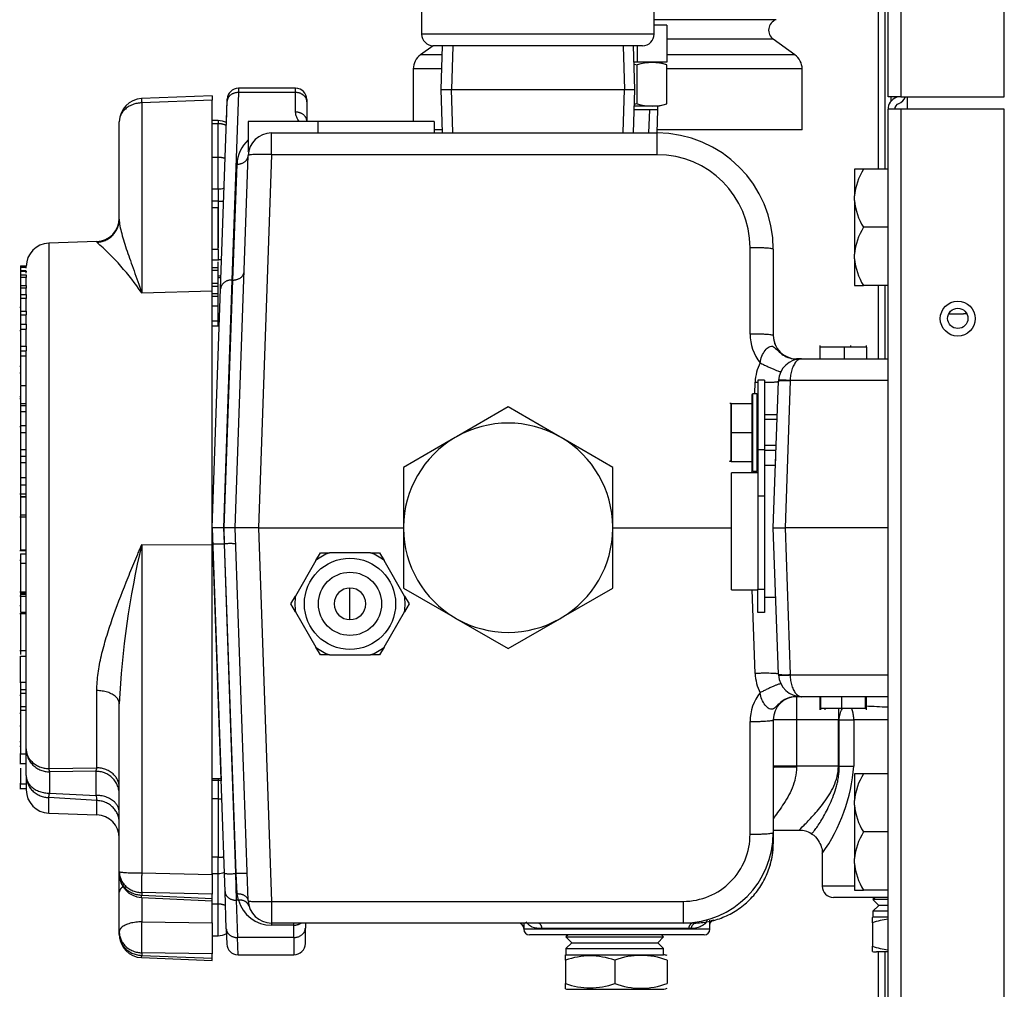
# Model space of a CAD drawing. Units: inches. Extents: x -13.2 to 80.9, y -17.9 to 39.5.
# Drawn here: x 53.1 to 58.4, y -8.7 to -3.5 of the extents above; entities that cross this region are included whole.
import ezdxf
from ezdxf.lldxf.tags import DXFTag

# ---------------------------------------------------------------- set-up
doc = ezdxf.new("R2010")
doc.units = ezdxf.units.IN
doc.header["$MEASUREMENT"] = 0
tags = doc.linetypes.add('HIDDEN2', pattern=[0.1875, 0.125, -0.0625]).pattern_tags.tags
tags[6:7] = [DXFTag(74, 4), DXFTag(75, 0), DXFTag(340, '0'), DXFTag(46, 0.0), DXFTag(50, 0.0), DXFTag(44, 0.0), DXFTag(45, 0.0)]
tags[4:5] = [DXFTag(74, 4), DXFTag(75, 0), DXFTag(340, '0'), DXFTag(46, 0.0), DXFTag(50, 0.0), DXFTag(44, 0.0), DXFTag(45, 0.0)]

msp = doc.modelspace()

# ---------------------------------------------------------------- linework, layer by layer
at = {"color": 7, "linetype": 'Continuous'}
for p, q in [((57.7658, -3.9375), (57.7658, 7.7335)), ((57.8338, 7.7335), (57.8338, -3.9375)), ((58.3908, -3.9375), (58.3908, 7.7335)), ((57.7138, -4.3264), (57.7138, -1.5046)), ((57.7498, -4.3264), (57.7498, -1.5046)), ((55.2593, -3.1707), (55.2593, -3.6004)), ((56.5093, -3.6004), (56.5093, -3.1707)), ((57.1641, -3.5229), (56.5093, -3.5229)), ((56.5768, -3.552), (56.5093, -3.552)), ((56.5768, -3.552), (56.5768, -3.752)), ((56.5093, -3.6004), (55.2593, -3.6004)), ((57.1492, -3.6281), (56.5768, -3.6281)), ((57.2657, -3.7121), (57.1492, -3.6281)), ((55.3211, -3.6629), (55.2529, -3.7121)), ((56.4468, -3.6629), (55.3218, -3.6629)), ((55.3699, -3.6629), (55.3626, -3.8974)), ((56.406, -3.8974), (56.3987, -3.6629)), ((56.4181, -3.6629), (56.4181, -3.752)), ((55.3683, -3.7121), (55.2529, -3.7121)), ((56.4181, -3.752), (56.4015, -3.752)), ((56.5768, -3.752), (56.4181, -3.752)), ((56.5775, -3.7648), (56.5299, -3.752)), ((57.2657, -3.7121), (56.5768, -3.7121)), ((55.366, -3.7875), (55.2143, -3.7875)), ((55.2143, -3.7875), (55.2143, -4.0699)), ((56.4184, -3.9755), (56.4184, -3.7648)), ((56.5775, -3.9755), (56.5775, -3.7648)), ((57.3043, -3.7875), (56.5775, -3.7875)), ((57.3043, -4.1149), (57.3043, -3.7875)), ((54.2743, -3.9145), (54.2391, -4.9224)), ((54.2747, -3.8919), (54.2743, -3.9145)), ((54.5823, -3.9145), (54.2743, -3.9145)), ((54.5823, -3.8919), (54.2747, -3.8919)), ((54.5823, -3.9145), (54.5823, -3.8919)), ((54.5823, -4.0199), (54.5823, -3.9145)), ((55.3626, -3.8974), (56.406, -3.8974)), ((55.3626, -3.8974), (55.3699, -4.1319)), ((56.3987, -4.1319), (56.406, -3.8974)), ((54.1343, -3.9319), (53.7542, -3.9473)), ((54.1343, -3.9549), (53.7549, -3.9702)), ((54.1343, -3.9319), (54.1343, -3.9549)), ((54.1343, -4.9804), (54.1343, -3.9549)), ((54.1791, -4.9695), (54.2143, -3.9616)), ((54.2102, -4.0806), (54.2147, -3.9498)), ((54.2143, -3.9616), (54.2147, -3.9498)), ((54.6423, -3.9519), (54.6423, -3.9637)), ((54.6423, -3.9637), (54.6423, -4.0691)), ((57.8338, -3.9375), (57.7658, -3.9375)), ((57.7828, -3.9595), (57.7828, -3.9375)), ((57.8338, -3.9375), (58.3908, -3.9375)), ((57.8698, -4.0045), (57.8698, -3.9375)), ((53.7549, -3.9702), (53.7549, -4.9913)), ((56.5293, -4.0079), (56.4026, -4.0079)), ((56.5299, -3.9882), (56.4032, -3.9882)), ((56.5254, -4.1319), (56.5293, -4.0079)), ((56.5293, -4.0079), (56.5293, -3.9882)), ((56.5299, -3.9882), (56.5775, -3.9755)), ((57.7658, -16.6295), (57.7658, -4.0045)), ((57.8338, -4.0045), (57.7658, -4.0045)), ((57.7658, -4.3264), (57.7658, -4.0045)), ((57.8338, -4.0045), (57.8338, -16.6295)), ((58.3908, -4.0045), (57.8338, -4.0045)), ((58.3908, -16.6295), (58.3908, -4.0045)), ((53.6343, -4.5944), (53.6343, -4.0722)), ((54.1658, -4.0651), (54.1343, -4.0651)), ((54.1658, -4.0651), (54.1658, -4.0823)), ((54.7022, -4.0699), (54.3272, -4.0699)), ((54.3272, -4.0699), (54.3272, -4.2319)), ((55.3272, -4.0699), (54.7022, -4.0699)), ((54.7022, -4.0699), (54.7022, -4.1319)), ((55.3272, -4.0699), (55.3272, -4.1319)), ((54.1658, -4.0823), (54.1343, -4.0823)), ((54.1658, -4.2631), (54.1658, -4.0823)), ((55.3693, -4.1149), (55.3272, -4.1149)), ((57.3043, -4.1149), (56.5259, -4.1149)), ((54.4521, -4.1319), (56.5243, -4.1319)), ((54.4521, -4.2485), (54.4521, -4.1319)), ((56.5243, -4.2485), (56.5243, -4.1319)), ((54.3272, -4.2319), (54.3331, -4.2187)), ((54.1658, -4.2631), (54.1343, -4.2631)), ((54.1658, -4.4329), (54.1658, -4.2631)), ((54.2573, -6.2539), (54.3272, -4.2526)), ((54.4521, -4.2485), (54.3821, -6.2539)), ((56.5243, -4.2485), (54.4521, -4.2485)), ((54.2455, -4.9224), (54.2672, -4.2996)), ((57.5858, -4.3264), (57.5858, -4.47)), ((57.6338, -4.3264), (57.5858, -4.3264)), ((57.7658, -4.3264), (57.6338, -4.3264)), ((53.6343, -4.5903), (53.6343, -4.3959)), ((54.1343, -4.5338), (54.1343, -4.4329)), ((54.1343, -4.4329), (54.1658, -4.4329)), ((54.1658, -4.4329), (54.1658, -4.4988)), ((57.5858, -4.4954), (57.5858, -4.47)), ((57.5858, -4.4954), (57.5858, -4.7825)), ((54.1658, -4.4988), (54.1343, -4.4988)), ((54.1653, -4.5338), (54.1343, -4.5338)), ((54.1653, -4.7591), (54.1653, -4.5338)), ((54.1658, -4.4988), (54.1658, -4.7485)), ((57.7658, -4.6389), (57.6338, -4.6389)), ((53.5137, -4.7152), (53.2549, -4.7242)), ((53.2549, -4.7242), (53.2549, -7.5485)), ((53.5137, -4.7152), (53.5137, -4.719)), ((54.1653, -4.7591), (54.1343, -4.7591)), ((54.1653, -4.7591), (54.1653, -4.8141)), ((57.0243, -5.2125), (57.0243, -4.7485)), ((57.1493, -4.7569), (57.1493, -5.2209)), ((54.1343, -4.8141), (54.1692, -4.8141)), ((54.1658, -4.8113), (54.1653, -4.8113)), ((57.5858, -4.8079), (57.5858, -4.7825)), ((57.5858, -4.8079), (57.5858, -4.9514)), ((53.103, -4.8459), (53.1343, -4.8459)), ((53.103, -4.8459), (53.103, -4.848)), ((53.103, -4.848), (53.1343, -4.848)), ((53.103, -4.848), (53.103, -4.8531)), ((53.103, -4.8531), (53.1343, -4.8531)), ((53.103, -4.8531), (53.103, -4.8706)), ((53.1343, -4.8531), (53.1343, -4.8541)), ((53.1343, -4.8593), (53.1343, -4.8541)), ((54.1653, -4.8564), (54.1343, -4.8564)), ((54.1653, -4.8564), (54.1653, -4.8243)), ((54.1653, -4.8717), (54.1653, -4.8564)), ((53.103, -4.8706), (53.1343, -4.8706)), ((53.103, -4.8706), (53.103, -4.8753)), ((53.103, -4.8753), (53.1343, -4.8753)), ((53.103, -4.8753), (53.103, -4.8944)), ((53.103, -4.8944), (53.1343, -4.8944)), ((53.103, -4.8944), (53.103, -4.9075)), ((53.103, -4.9075), (53.1343, -4.9075)), ((53.103, -4.9075), (53.103, -4.9523)), ((53.1343, -4.8753), (53.1343, -4.8781)), ((53.1343, -4.8852), (53.1343, -4.8781)), ((53.1343, -4.8944), (53.1343, -4.9075)), ((53.1343, -4.9075), (53.1343, -4.9085)), ((53.1343, -4.9529), (53.1343, -4.9085)), ((54.1653, -4.8717), (54.1343, -4.8717)), ((54.1653, -4.9416), (54.1653, -4.8717)), ((54.1653, -4.8995), (54.1658, -4.8995)), ((54.1653, -4.909), (54.1658, -4.909)), ((53.103, -4.9522), (53.1343, -4.9522)), ((53.103, -4.9522), (53.103, -4.9642)), ((53.103, -4.9642), (53.1343, -4.9642)), ((53.103, -4.9642), (53.103, -4.9995)), ((53.1343, -4.9522), (53.1343, -4.9642)), ((53.1343, -4.9642), (53.1343, -4.9664)), ((53.1343, -5.0033), (53.1343, -4.9664)), ((54.1653, -4.9416), (54.1343, -4.9416)), ((54.1653, -4.9579), (54.1343, -4.9579)), ((54.1343, -6.2539), (54.1791, -4.9695)), ((54.1653, -4.9579), (54.1653, -4.9416)), ((54.1653, -4.997), (54.1653, -4.9579)), ((54.2391, -4.9224), (54.1943, -6.2539)), ((54.1973, -6.2539), (54.2455, -4.9224)), ((54.2455, -4.9224), (54.2391, -4.9224)), ((57.5858, -4.9514), (57.6338, -4.9514)), ((57.7658, -4.9514), (57.6338, -4.9514)), ((57.7138, -5.3459), (57.7138, -4.9514)), ((57.7498, -5.3459), (57.7498, -4.9514)), ((57.7658, -5.3459), (57.7658, -4.9514)), ((53.103, -4.9995), (53.1343, -4.9995)), ((53.103, -4.9995), (53.103, -5.0201)), ((53.103, -5.0201), (53.1343, -5.0201)), ((53.103, -5.0201), (53.103, -5.09)), ((53.1343, -4.9995), (53.1343, -5.0201)), ((53.1343, -5.0201), (53.1343, -5.0211)), ((53.1343, -5.0905), (53.1343, -5.0211)), ((53.7549, -4.9913), (54.1343, -4.9804)), ((54.1343, -6.3453), (54.1343, -4.9804)), ((54.1653, -4.997), (54.1343, -4.997)), ((54.1653, -5.0114), (54.1343, -5.0114)), ((54.1653, -5.0114), (54.1653, -4.997)), ((54.1653, -5.0624), (54.1653, -5.0114)), ((53.103, -5.0702), (53.0994, -5.0702)), ((54.1653, -5.0624), (54.1343, -5.0624)), ((54.1653, -5.143), (54.1653, -5.0624)), ((53.103, -5.0901), (53.1343, -5.0901)), ((53.103, -5.0901), (53.103, -5.1089)), ((53.103, -5.1089), (53.1343, -5.1089)), ((53.103, -5.1089), (53.103, -5.1588)), ((53.1343, -5.0901), (53.1343, -5.1089)), ((53.1343, -5.1089), (53.1343, -5.1103)), ((53.1343, -5.1626), (53.1343, -5.1103)), ((53.103, -5.1588), (53.1343, -5.1588)), ((53.103, -5.1588), (53.103, -5.186)), ((53.1343, -5.1588), (53.1343, -5.186)), ((54.1653, -5.143), (54.1343, -5.143)), ((54.1653, -5.1705), (54.1343, -5.1705)), ((54.1653, -5.1705), (54.1653, -5.143)), ((53.103, -5.1963), (53.0994, -5.1963)), ((53.103, -5.186), (53.1343, -5.186)), ((53.103, -5.186), (53.103, -5.2783)), ((53.1343, -5.186), (53.1343, -5.187)), ((53.1343, -5.2784), (53.1343, -5.187)), ((53.103, -5.2782), (53.1343, -5.2782)), ((53.103, -5.2782), (53.103, -5.303)), ((53.1343, -5.2782), (53.1343, -5.303)), ((57.3993, -5.2751), (57.3993, -5.2829)), ((57.5305, -5.2829), (57.3993, -5.2829)), ((57.3993, -5.2829), (57.3993, -5.3459)), ((57.6493, -5.2829), (57.5305, -5.2829)), ((57.5305, -5.2829), (57.5305, -5.3459)), ((57.5659, -5.2829), (57.5659, -5.2751)), ((57.6493, -5.2829), (57.6493, -5.2751)), ((57.6493, -5.2829), (57.6493, -5.3459)), ((53.103, -5.303), (53.1343, -5.303)), ((53.103, -5.303), (53.103, -5.3304)), ((53.103, -5.3304), (53.1343, -5.3304)), ((53.103, -5.3304), (53.103, -5.49)), ((53.1343, -5.303), (53.1343, -5.3037)), ((53.1343, -7.4431), (53.1343, -5.3037)), ((53.103, -5.388), (53.0994, -5.388)), ((57.2743, -5.3459), (57.3017, -5.3459)), ((57.2743, -5.3467), (57.2743, -5.3459)), ((57.3017, -5.3459), (57.7658, -5.3459)), ((53.0994, -5.4207), (53.103, -5.4207)), ((53.103, -5.49), (53.1343, -5.49)), ((53.103, -5.492), (53.103, -5.5861)), ((57.0496, -5.5349), (57.0519, -5.4707)), ((57.0656, -5.4599), (57.0656, -5.8349)), ((57.1016, -5.4599), (57.0656, -5.4599)), ((57.1016, -5.4599), (57.1016, -5.8349)), ((57.1493, -6.2539), (57.1768, -5.4666)), ((57.2397, -5.4645), (57.2122, -6.2539)), ((57.7658, -5.4625), (57.2398, -5.4625)), ((53.103, -5.5494), (53.0994, -5.5494)), ((57.0346, -5.5399), (57.0346, -5.9439)), ((57.0396, -5.9489), (57.0396, -5.5349)), ((57.0606, -5.5349), (57.0396, -5.5349)), ((57.0606, -5.5349), (57.0606, -5.9489)), ((53.0994, -5.5585), (53.103, -5.5585)), ((53.103, -5.5861), (53.1343, -5.5861)), ((53.103, -5.5861), (53.103, -5.5975)), ((53.103, -5.5975), (53.1343, -5.5975)), ((53.103, -5.5975), (53.103, -5.6286)), ((55.7243, -5.6044), (55.447, -5.7645)), ((56.0015, -5.7645), (55.7243, -5.6044)), ((56.9226, -5.5859), (56.9161, -5.5859)), ((56.9226, -5.5859), (57.0346, -5.5859)), ((56.9226, -5.7419), (56.9226, -5.5859)), ((56.9226, -5.5859), (56.9226, -5.7419)), ((53.103, -5.6286), (53.1343, -5.6286)), ((53.103, -5.6286), (53.103, -5.7036)), ((57.1705, -5.6469), (57.1016, -5.6469)), ((53.0994, -5.7092), (53.103, -5.7092)), ((53.103, -5.7036), (53.1343, -5.7036)), ((53.103, -5.7036), (53.103, -5.7412)), ((53.103, -5.7412), (53.1343, -5.7412)), ((53.103, -5.7412), (53.103, -5.8335)), ((55.447, -5.7645), (55.439, -5.7691)), ((56.0095, -5.7691), (56.0015, -5.7645)), ((56.9226, -5.7419), (57.0346, -5.7419)), ((56.9226, -5.7419), (56.9226, -5.8979)), ((56.9226, -5.8979), (56.9226, -5.7419)), ((55.439, -5.7691), (55.1618, -5.9292)), ((56.2868, -5.9292), (56.0095, -5.7691)), ((53.103, -5.8335), (53.1343, -5.8335)), ((53.103, -5.8335), (53.103, -5.8687)), ((53.103, -5.8687), (53.1343, -5.8687)), ((53.103, -5.8687), (53.103, -5.903)), ((57.0656, -5.8349), (57.0656, -6.0849)), ((57.1016, -5.8349), (57.0656, -5.8349)), ((57.1016, -5.8349), (57.1016, -6.0849)), ((57.1016, -5.8369), (57.1639, -5.8369)), ((57.161, -5.9186), (57.1626, -5.8734)), ((53.103, -5.903), (53.1343, -5.903)), ((53.103, -5.903), (53.103, -5.9835)), ((56.9146, -5.8921), (56.9161, -5.8979)), ((56.9226, -5.8979), (56.9161, -5.8979)), ((56.9226, -5.8979), (57.0346, -5.8979)), ((57.161, -5.9186), (57.1016, -5.9186)), ((55.1618, -5.9292), (55.1618, -6.2493)), ((56.2868, -6.2493), (56.2868, -5.9292)), ((56.9244, -6.5879), (56.9244, -5.958)), ((57.0656, -5.958), (56.9244, -5.958)), ((57.0348, -5.958), (57.0352, -5.9464)), ((57.0396, -5.9489), (57.0606, -5.9489)), ((53.103, -5.9835), (53.1343, -5.9835)), ((53.103, -5.9835), (53.103, -6.0229)), ((53.103, -6.0229), (53.1343, -6.0229)), ((53.103, -6.0229), (53.103, -6.0844)), ((53.1343, -6.0738), (53.0994, -6.0738)), ((57.0656, -6.0849), (57.0656, -6.5849)), ((57.1016, -6.0849), (57.0656, -6.0849)), ((57.1016, -6.0849), (57.1016, -6.5849)), ((53.103, -6.0992), (53.1033, -6.0992)), ((53.1033, -6.086), (53.1343, -6.086)), ((53.1033, -6.086), (53.1033, -6.0884)), ((53.1033, -6.0884), (53.1343, -6.0884)), ((53.1033, -6.0884), (53.1033, -6.1845)), ((53.103, -6.1567), (53.1033, -6.1567)), ((53.103, -6.1845), (53.1343, -6.1845)), ((53.103, -6.1845), (53.103, -6.1971)), ((53.1343, -6.1971), (53.0991, -6.1971)), ((53.103, -6.1971), (53.103, -6.3721)), ((54.1373, -6.3389), (54.1343, -6.2539)), ((54.1943, -6.2539), (54.1343, -6.2539)), ((54.1343, -6.2539), (54.1818, -7.6139)), ((54.1943, -6.2539), (54.1972, -6.34)), ((54.2004, -6.34), (54.1973, -6.2539)), ((54.2573, -6.2539), (54.1973, -6.2539)), ((54.3273, -8.2583), (54.2573, -6.2539)), ((54.3821, -6.2539), (54.2573, -6.2539)), ((54.3821, -6.2539), (55.1618, -6.2539)), ((54.3821, -6.2539), (54.4522, -8.2624)), ((55.1618, -6.2493), (55.1618, -6.2586)), ((55.1618, -6.2586), (55.1618, -6.5787)), ((56.2868, -6.2586), (56.2868, -6.2493)), ((56.2868, -6.2539), (56.9244, -6.2539)), ((56.2868, -6.5787), (56.2868, -6.2586)), ((57.1768, -7.0413), (57.1493, -6.2539)), ((57.1493, -6.2539), (57.2122, -6.2539)), ((57.2122, -6.2539), (57.2397, -7.0434)), ((57.7658, -6.2539), (57.2122, -6.2539)), ((53.7549, -6.3446), (54.1343, -6.3453)), ((53.7549, -6.3446), (53.7549, -8.1097)), ((54.1343, -8.1182), (54.1343, -6.3453)), ((54.1992, -8.1118), (54.1373, -6.3389)), ((54.2004, -6.34), (54.1972, -6.34)), ((54.1972, -6.34), (54.2591, -8.1129)), ((54.2623, -8.1129), (54.2004, -6.34)), ((53.0991, -6.3759), (53.1343, -6.3759)), ((53.103, -6.3721), (53.1343, -6.3721)), ((53.103, -6.3942), (53.1343, -6.3942)), ((53.103, -6.3942), (53.103, -6.444)), ((54.6912, -6.4301), (54.7155, -6.3879)), ((54.7155, -6.3879), (54.7642, -6.3879)), ((54.9844, -6.3879), (54.7642, -6.3879)), ((54.9844, -6.3879), (55.0331, -6.3879)), ((55.0331, -6.3879), (55.0574, -6.4301)), ((53.0994, -6.428), (53.103, -6.428)), ((53.103, -6.444), (53.1343, -6.444)), ((53.103, -6.444), (53.103, -6.5992)), ((53.103, -6.4459), (53.103, -6.4489)), ((54.6912, -6.4301), (54.5811, -6.6208)), ((55.1675, -6.6208), (55.0574, -6.4301)), ((53.0991, -6.5992), (53.1343, -6.5992)), ((53.103, -6.6114), (53.1343, -6.6114)), ((53.103, -6.6114), (53.103, -6.6214)), ((53.1033, -6.6026), (53.1343, -6.6026)), ((53.1033, -6.6026), (53.1033, -6.6085)), ((53.1033, -6.6085), (53.1343, -6.6085)), ((53.1033, -6.6085), (53.1033, -6.6114)), ((54.8743, -6.7479), (54.8743, -6.5779)), ((55.1618, -6.5787), (55.439, -6.7388)), ((56.0095, -6.7388), (56.2868, -6.5787)), ((56.9244, -6.5879), (57.0656, -6.5879)), ((57.0519, -7.0372), (57.0362, -6.5879)), ((57.0656, -6.7099), (57.0656, -6.5849)), ((57.0656, -6.5849), (57.1016, -6.5849)), ((57.1016, -6.5849), (57.1016, -6.7099)), ((53.103, -6.6219), (53.0994, -6.6219)), ((53.103, -6.6214), (53.1343, -6.6214)), ((53.103, -6.6214), (53.103, -6.7077)), ((54.5567, -6.6629), (54.5811, -6.6208)), ((54.5811, -6.7051), (54.5567, -6.6629)), ((55.1675, -6.6208), (55.1918, -6.6629)), ((55.1918, -6.6629), (55.1675, -6.7051)), ((57.1016, -6.6273), (57.1623, -6.6273)), ((53.1343, -6.717), (53.0991, -6.717)), ((53.103, -6.6743), (53.0994, -6.6743)), ((53.103, -6.7077), (53.1343, -6.7077)), ((53.103, -6.717), (53.103, -6.913)), ((54.5811, -6.7051), (54.6912, -6.8958)), ((55.0574, -6.8958), (55.1675, -6.7051)), ((57.1016, -6.7099), (57.0656, -6.7099)), ((55.439, -6.7388), (55.447, -6.7434)), ((55.447, -6.7434), (55.7243, -6.9034)), ((55.7243, -6.9034), (56.0015, -6.7434)), ((56.0015, -6.7434), (56.0095, -6.7388)), ((53.103, -6.8398), (53.103, -6.8593)), ((53.0991, -6.913), (53.1343, -6.913)), ((53.103, -6.9075), (53.103, -6.9355)), ((54.7155, -6.9379), (54.6912, -6.8958)), ((55.0574, -6.8958), (55.0331, -6.9379)), ((53.103, -6.9435), (53.1343, -6.9435)), ((53.103, -7.0834), (53.103, -6.9435)), ((54.7642, -6.9379), (54.7155, -6.9379)), ((54.7642, -6.9379), (54.9844, -6.9379)), ((55.0331, -6.9379), (54.9844, -6.9379)), ((53.0991, -7.0834), (53.1343, -7.0834)), ((53.1033, -7.0834), (53.1033, -7.1234)), ((57.2398, -7.0454), (57.7658, -7.0454)), ((53.1033, -7.1234), (53.1343, -7.1234)), ((53.1033, -7.1234), (53.1033, -7.1428)), ((53.1033, -7.1428), (53.1343, -7.1428)), ((53.1033, -7.1428), (53.1033, -7.2145)), ((53.5137, -7.5439), (53.5137, -7.129)), ((53.1033, -7.1558), (53.0991, -7.1558)), ((53.103, -7.1879), (53.1033, -7.1879)), ((57.2741, -7.1619), (57.2743, -7.1619)), ((57.2743, -7.1612), (57.2743, -7.1619)), ((57.3017, -7.1619), (57.2743, -7.1619)), ((57.2743, -7.1619), (57.2743, -7.2869)), ((57.7658, -7.1619), (57.3017, -7.1619)), ((57.3993, -7.1619), (57.3993, -7.2322)), ((57.4025, -7.1619), (57.4025, -7.2322)), ((57.4033, -7.2244), (57.4033, -7.1619)), ((57.5183, -7.2244), (57.5183, -7.1619)), ((57.6453, -7.2244), (57.6453, -7.1619)), ((57.6493, -7.2322), (57.6493, -7.1619)), ((53.103, -7.208), (53.1033, -7.208)), ((53.1033, -7.2145), (53.1033, -7.2353)), ((53.1033, -7.2145), (53.1343, -7.2145)), ((53.1033, -7.2353), (53.1343, -7.2353)), ((53.1033, -7.2353), (53.1033, -7.4688)), ((53.6343, -8.1025), (53.6343, -7.1998)), ((57.4033, -7.2244), (57.5183, -7.2244)), ((57.4269, -7.2244), (57.4269, -7.2322)), ((57.4992, -7.2231), (57.4992, -7.2869)), ((57.5183, -7.2244), (57.6453, -7.2244)), ((53.1033, -7.2522), (53.0991, -7.2522)), ((57.0243, -7.9012), (57.0243, -7.2954)), ((57.1493, -7.2869), (57.1493, -7.8927)), ((57.2743, -7.2869), (57.1493, -7.2869)), ((57.2743, -7.2869), (57.2743, -7.5359)), ((57.4992, -7.2869), (57.2743, -7.2869)), ((57.4992, -7.5359), (57.4992, -7.2869)), ((57.4992, -7.2869), (57.5039, -7.2869)), ((57.5039, -7.2869), (57.5818, -7.2869)), ((57.5039, -7.5359), (57.5039, -7.2869)), ((57.5818, -7.2869), (57.5818, -7.5359)), ((57.7658, -7.2869), (57.5818, -7.2869)), ((53.0991, -7.3189), (53.1033, -7.3189)), ((53.0991, -7.4022), (53.1033, -7.4022)), ((53.0991, -7.4281), (53.103, -7.4281)), ((53.103, -7.4114), (53.103, -7.468)), ((53.1343, -7.5863), (53.1343, -7.4431)), ((53.103, -7.468), (53.1033, -7.468)), ((53.103, -7.5211), (53.103, -7.468)), ((53.1033, -7.4688), (53.1343, -7.4688)), ((53.0991, -7.5211), (53.1343, -7.5211)), ((53.103, -7.5461), (53.103, -7.6302)), ((53.2549, -7.5485), (53.5137, -7.5439)), ((53.5093, -7.5632), (53.2593, -7.5661)), ((53.2593, -7.5661), (53.2593, -7.6806)), ((53.5093, -7.6924), (53.5093, -7.5632)), ((57.2743, -7.5359), (57.1493, -7.5359)), ((57.2743, -7.5359), (57.2743, -7.5405)), ((57.4992, -7.5359), (57.2743, -7.5359)), ((57.4992, -7.5359), (57.5039, -7.5359)), ((57.5039, -7.5359), (57.5818, -7.5359)), ((53.1343, -7.5863), (53.1343, -7.6629)), ((54.1658, -7.6031), (54.1343, -7.6031)), ((54.1658, -7.6126), (54.1343, -7.6126)), ((54.1658, -7.6031), (54.1658, -7.6126)), ((54.1658, -7.6126), (54.1658, -7.7114)), ((57.5858, -7.5764), (57.5858, -7.72)), ((57.6338, -7.5764), (57.5858, -7.5764)), ((57.7658, -7.5764), (57.6338, -7.5764)), ((53.0991, -7.6302), (53.1343, -7.6302)), ((53.0991, -7.6562), (53.1343, -7.6562)), ((53.103, -7.6562), (53.103, -7.6266)), ((53.5137, -7.7202), (53.2549, -7.7045)), ((53.2549, -7.7878), (53.2549, -7.7045)), ((53.2593, -7.6806), (53.5093, -7.6924)), ((53.5137, -7.7968), (53.5137, -7.7202)), ((53.6343, -8.2129), (53.6343, -7.7007)), ((54.1658, -7.7114), (54.1343, -7.7114)), ((54.1658, -7.7114), (54.1658, -8.0239)), ((57.5858, -7.7454), (57.5858, -7.72)), ((57.5858, -7.7454), (57.5858, -8.0325)), ((53.2549, -7.7878), (53.5137, -7.7968)), ((57.1496, -7.8799), (57.2902, -7.8799)), ((57.1493, -7.8927), (57.1493, -7.9479)), ((57.7658, -7.8889), (57.6338, -7.8889)), ((57.1493, -7.9479), (57.1493, -7.9537)), ((54.1658, -8.0239), (54.1343, -8.0239)), ((54.1658, -8.1121), (54.1658, -8.0239)), ((57.4123, -8.0045), (57.4123, -8.1809)), ((57.5858, -8.0579), (57.5858, -8.0325)), ((57.5858, -8.0579), (57.5858, -8.2014)), ((53.6343, -8.1162), (53.6343, -8.1025)), ((53.7549, -8.1097), (54.1343, -8.1182)), ((54.1343, -8.1121), (54.1658, -8.1121)), ((54.1343, -8.1182), (54.1343, -8.2236)), ((54.1658, -8.2771), (54.1658, -8.1121)), ((54.2026, -8.2091), (54.1992, -8.1118)), ((54.2623, -8.1129), (54.2591, -8.1129)), ((54.2591, -8.1129), (54.2625, -8.2558)), ((54.2673, -8.2223), (54.2623, -8.1129)), ((57.5832, -8.1809), (57.4123, -8.1809)), ((57.5858, -8.2014), (57.6338, -8.2014)), ((57.7658, -8.2014), (57.6338, -8.2014)), ((53.6343, -8.4262), (53.6343, -8.2129)), ((53.7535, -8.241), (54.1343, -8.2588)), ((54.1343, -8.2236), (53.7549, -8.2151)), ((53.7549, -8.2151), (53.7549, -8.2287)), ((53.7549, -8.2287), (54.1343, -8.2464)), ((53.7549, -8.2411), (53.7549, -8.372)), ((54.1343, -8.2464), (54.1343, -8.2236)), ((54.1343, -8.2588), (54.1343, -8.2464)), ((54.2096, -8.4098), (54.2026, -8.2091)), ((54.2743, -8.2558), (54.2673, -8.2223)), ((57.7658, -8.2409), (57.4723, -8.2409)), ((57.6963, -8.2409), (57.6846, -8.2526)), ((57.7658, -8.2526), (57.6846, -8.2526)), ((57.6846, -8.2526), (57.7159, -8.2839)), ((54.1343, -8.3782), (54.1343, -8.2588)), ((54.1658, -8.2771), (54.1343, -8.2771)), ((54.1658, -8.4469), (54.1658, -8.2771)), ((54.2743, -8.2558), (54.2625, -8.2558)), ((54.2625, -8.2558), (54.2695, -8.4565)), ((54.4522, -8.2624), (56.6657, -8.2624)), ((54.4522, -8.2624), (54.4522, -8.3789)), ((56.6657, -8.2624), (56.6657, -8.3789)), ((57.7159, -8.2839), (57.6846, -8.3152)), ((57.7138, -8.2861), (57.7138, -8.2818)), ((57.7658, -8.2839), (57.7159, -8.2839)), ((57.6817, -8.3777), (57.6817, -8.3484)), ((57.7658, -8.3152), (57.6846, -8.3152)), ((57.6846, -8.3152), (57.6846, -8.3479)), ((57.7658, -8.3479), (57.6846, -8.3479)), ((53.7549, -8.372), (54.1343, -8.3782)), ((54.1343, -8.3782), (54.1343, -8.5449)), ((54.2096, -8.4098), (54.2124, -8.492)), ((56.6657, -8.3789), (54.4522, -8.3789)), ((54.4522, -8.3789), (54.4522, -8.3901)), ((54.5723, -8.3901), (54.4522, -8.3901)), ((54.5723, -8.3901), (54.5723, -8.3789)), ((54.5723, -8.4565), (54.5723, -8.3901)), ((54.6343, -8.3789), (54.6343, -8.4061)), ((54.6343, -8.4879), (54.6343, -8.4061)), ((55.8083, -8.3789), (55.8083, -8.4119)), ((56.8083, -8.4119), (55.8083, -8.4119)), ((56.695, -8.4089), (55.9064, -8.4089)), ((56.7182, -8.3789), (56.6657, -8.3789)), ((56.7101, -8.4087), (56.695, -8.4089)), ((56.8083, -8.4119), (56.8083, -8.363)), ((57.6817, -8.3777), (57.6817, -8.5026)), ((53.6343, -8.4399), (53.6343, -8.4262)), ((54.1343, -8.4469), (54.1658, -8.4469)), ((54.2724, -8.5499), (54.2695, -8.4565)), ((54.5723, -8.4565), (54.2695, -8.4565)), ((54.5723, -8.4565), (54.5723, -8.5499)), ((56.7783, -8.4419), (55.8383, -8.4419)), ((56.0463, -8.4419), (56.0346, -8.4536)), ((56.0346, -8.4536), (56.5599, -8.4536)), ((56.0346, -8.4536), (56.0659, -8.4849)), ((56.5286, -8.4849), (56.5599, -8.4536)), ((56.5599, -8.4536), (56.5482, -8.4419)), ((56.0659, -8.4849), (56.0346, -8.5162)), ((56.0346, -8.5162), (56.5599, -8.5162)), ((56.0346, -8.5162), (56.0346, -8.5489)), ((56.0659, -8.4849), (56.5286, -8.4849)), ((56.5599, -8.5162), (56.5286, -8.4849)), ((56.5599, -8.5489), (56.5599, -8.5162)), ((57.6817, -8.532), (57.6817, -8.5026)), ((53.7542, -8.5648), (54.1343, -8.5801)), ((54.1343, -8.5449), (53.7549, -8.5388)), ((53.7549, -8.5388), (53.7549, -8.5524)), ((53.7549, -8.5524), (54.1343, -8.5677)), ((54.1343, -8.5677), (54.1343, -8.5449)), ((54.1343, -8.5801), (54.1343, -8.5677)), ((54.2724, -8.5499), (54.5723, -8.5499)), ((56.0317, -8.5787), (56.0317, -8.5494)), ((56.0346, -8.5489), (56.5599, -8.5489)), ((57.7658, -8.5339), (57.7034, -8.5339)), ((57.7138, -16.1265), (57.7138, -8.5339)), ((57.7498, -16.1265), (57.7498, -8.5339)), ((57.7658, -8.7545), (57.7658, -8.5339)), ((56.0317, -8.5787), (56.0317, -8.7036)), ((56.2973, -8.5787), (56.2973, -8.7036)), ((56.5789, -8.5787), (56.5789, -8.7036)), ((56.0317, -8.733), (56.0317, -8.7036)), ((56.0534, -8.7349), (56.5412, -8.7349))]:
    msp.add_line(p, q, dxfattribs=at)
at = {"color": 7, "linetype": 'HIDDEN2'}
for p, q in [((55.4269, -3.6647), (55.4197, -3.8974)), ((56.3417, -3.6647), (56.3489, -3.8974)), ((55.4269, -4.1302), (55.4197, -3.8974)), ((56.3417, -4.1302), (56.3489, -3.8974)), ((56.4811, -4.1305), (56.4849, -4.0079)), ((57.1705, -5.6725), (57.1016, -5.6725)), ((57.1639, -5.8114), (57.1016, -5.8114))]:
    msp.add_line(p, q, dxfattribs=at)
at = {"color": 7, "linetype": 'Continuous'}
for centre, radius in [((58.1408, -5.1295), 0.094), ((58.1408, -5.1285), 0.0545), ((54.8743, -6.6629), 0.245), ((54.8743, -6.6629), 0.17)]:
    msp.add_circle(centre, radius, dxfattribs=at)
for centre, radius, start, end in [((57.1843, -3.5794), 0.06, 109.7089, 234.2057), ((55.3218, -3.6004), 0.0625, 180, 270), ((56.4468, -3.6004), 0.0625, 270, 0), ((55.3073, -3.7875), 0.093, 125.7943, 180), ((56.498, -4.0361), 0.2827, 73.6571, 106.3429), ((57.2113, -3.7875), 0.093, 0, 54.2057), ((54.2747, -3.9519), 0.06, 90, 178), ((54.5823, -3.9519), 0.06, 0, 90), ((53.7593, -4.0722), 0.125, 92.3128, 180), ((57.8338, -4.0045), 0.068, 111.7156, 180), ((57.7968, -3.9116), 0.032, 291.7156, 305.9554), ((57.7968, -3.9116), 0.068, 291.7156, 337.6088), ((56.498, -3.7042), 0.2827, 253.6571, 286.3429), ((57.8338, -4.0045), 0.032, 111.7156, 180), ((54.1658, -4.1586), 0.0935, 61.5514, 90), ((54.4521, -4.3061), 0.185, 132.4747, 178), ((54.4521, -4.2569), 0.125, 90, 178), ((56.5243, -4.7569), 0.625, 0, 90), ((56.5243, -4.7485), 0.5, 0, 90), ((57.915, -4.5003), 0.3306, 148.2765, 174.7458), ((54.1658, -4.3394), 0.0935, 270, 290.2051), ((57.9016, -4.4696), 0.3168, 184.6691, 212.3086), ((53.5093, -4.5903), 0.125, 272, 0), ((57.915, -4.8128), 0.3306, 148.2765, 174.7458), ((53.2593, -4.8492), 0.125, 92, 180), ((52.5464, -5.8194), 1.465, 34.4187, 48.6818), ((57.9016, -4.7821), 0.3168, 184.6691, 212.3086), ((54.1658, -4.806), 0.0935, 270, 279.7571), ((54.1658, -4.8155), 0.0935, 270, 279.5495), ((57.2743, -5.2125), 0.25, 180, 218.323), ((57.2743, -5.2209), 0.125, 180, 205.0981), ((57.2743, -5.2209), 0.125, 180, 270), ((57.3017, -5.4794), 0.25, 153.4064, 178), ((57.3017, -5.4709), 0.125, 90, 176.1151), ((57.3017, -5.4709), 0.125, 176.1151, 178), ((57.3017, -5.4667), 0.062, 176.1151, 178), ((57.0396, -5.5399), 0.005, 90, 180), ((57.0606, -5.5399), 0.005, 0, 90), ((55.7243, -6.2539), 0.5625, 60.4716, 119.5284), ((55.7243, -6.2539), 0.5625, 120.4716, 179.5284), ((55.7243, -6.2539), 0.5625, 0.4716, 59.5284), ((57.0396, -5.9439), 0.005, 180, 270), ((57.0606, -5.9439), 0.005, 270, 0), ((55.7243, -6.2539), 0.5625, 180.4716, 239.5284), ((55.7243, -6.2539), 0.5625, 300.4716, 359.5284), ((58.3606, -7.4304), 4.7319, 166.7345, 177.2062), ((54.8743, -6.6629), 0.2962, 111.8206, 128.1794), ((54.8743, -6.6629), 0.2962, 51.8206, 68.1794), ((54.8743, -6.6629), 0.085, 90, 270), ((54.8743, -6.6629), 0.085, 270, 90), ((54.8743, -6.6629), 0.2962, 171.8206, 188.1794), ((54.8743, -6.6629), 0.2962, 351.8206, 8.1794), ((55.7243, -6.2539), 0.5625, 240.4716, 299.5284), ((54.8743, -6.6629), 0.2962, 231.8206, 248.1794), ((54.8743, -6.6629), 0.2962, 291.8206, 308.1794), ((57.3017, -7.0285), 0.25, 182, 206.5918), ((57.3017, -7.0369), 0.125, 182, 183.8823), ((57.3017, -7.0369), 0.125, 183.8823, 270), ((57.3017, -7.0412), 0.062, 182, 183.8823), ((57.2743, -7.2954), 0.25, 141.6783, 180), ((57.2743, -7.2869), 0.125, 90, 180), ((57.9203, -2.3756), 4.8436, 266.7653, 268.1553), ((53.4446, -7.5385), 0.0693, 339.0639, 355.5261), ((56.6605, -7.4681), 0.9237, 324.4688, 355.789), ((54.1658, -7.6966), 0.0935, 80.3591, 90), ((54.1658, -7.7061), 0.0935, 80.1514, 90), ((57.915, -7.7503), 0.3306, 148.2765, 174.7458), ((53.2593, -7.6629), 0.125, 180, 268), ((53.7922, -7.6623), 0.2845, 186.0661, 191.7437), ((57.9016, -7.7196), 0.3168, 184.6691, 212.3086), ((53.5093, -7.9218), 0.125, 0, 88), ((57.2977, -7.9759), 0.0943, 54.8889, 94.6954), ((56.6644, -7.894), 0.4849, 270.1575, 0.1535), ((56.6646, -7.9027), 0.3597, 270.1747, 0.2442), ((57.915, -8.0628), 0.3306, 148.2765, 174.7458), ((57.9016, -8.0321), 0.3168, 184.6691, 212.3086), ((53.7593, -8.1162), 0.125, 180, 267.331), ((54.1658, -8.0186), 0.0935, 270, 290.7818), ((57.4723, -8.1809), 0.06, 180, 270), ((54.4522, -8.2051), 0.185, 195.894, 270), ((54.4522, -8.2539), 0.125, 182, 270), ((57.7034, -8.4676), 0.1212, 98.9163, 100.3104), ((57.8145, -8.7463), 0.3918, 97.1456, 109.8124), ((55.7783, -8.4089), 0.03, 0, 90), ((55.8383, -8.4119), 0.03, 180, 270), ((56.7183, -7.9465), 0.4324, 269.9969, 271.98), ((56.7783, -8.4119), 0.03, 270, 0), ((56.7012, -7.9157), 0.4641, 284.3378, 286.0705), ((53.7593, -8.4399), 0.125, 180, 267.6872), ((54.1658, -8.3534), 0.0935, 270, 298.5487), ((54.2724, -8.4899), 0.06, 182, 267.7088), ((54.5723, -8.4879), 0.062, 270, 0), ((57.8145, -8.1341), 0.3918, 250.1876, 262.8313), ((56.0534, -8.6686), 0.1212, 98.9163, 100.3104), ((56.1645, -8.9473), 0.3918, 70.1876, 109.8124), ((56.4381, -8.9468), 0.394, 69.0653, 110.9347), ((56.5412, -8.6686), 0.1212, 71.8559, 81.0837), ((57.7034, -8.4127), 0.1212, 259.6789, 270), ((56.1645, -8.3351), 0.3918, 250.1876, 289.8124), ((56.4381, -8.3356), 0.394, 249.0653, 290.9347), ((56.5412, -8.6137), 0.1212, 270, 288.1658), ((56.0534, -8.6137), 0.1212, 259.6789, 270)]:
    msp.add_arc(centre, radius, start, end, dxfattribs=at)
for points in [[(56.4021, -3.7627), (56.4075, -3.7633), (56.413, -3.764), (56.4184, -3.7648)], [(56.4184, -3.9755), (56.4135, -3.9761), (56.4086, -3.9768), (56.4038, -3.9774)]]:
    msp.add_open_spline(points, degree=3, dxfattribs=at)
for points, weights in [([(54.2743, -3.9145), (54.216, -3.9138), (54.2143, -3.9616)], [1, 0.717146132698, 1]), ([(54.6423, -3.9637), (54.6423, -3.9145), (54.5823, -3.9145)], [1, 0.707106781187, 1]), ([(53.7542, -3.9473), (53.7541, -3.9473), (53.7549, -3.9702)], [1, 0.953051462145, 1]), ([(53.7549, -3.9702), (53.6343, -3.9736), (53.6343, -4.0722)], [1, 0.719339800339, 1]), ([(54.6423, -4.0691), (54.6423, -4.0199), (54.5823, -4.0199)], [1, 0.707106781187, 1]), ([(54.2098, -4.0913), (54.1892, -4.0823), (54.1658, -4.0823)], [1, 0.970110962478, 1]), ([(54.2036, -4.2696), (54.1855, -4.2631), (54.1658, -4.2631)], [1, 0.978431948705, 1]), ([(54.2672, -4.2996), (54.3255, -4.3003), (54.3272, -4.2526)], [1, 0.717146132698, 1]), ([(54.4521, -4.2485), (54.3275, -4.2441), (54.3272, -4.2526)], [1, 0.707942274217, 1]), ([(54.1658, -4.4988), (54.1811, -4.4988), (54.1956, -4.4986)], [1, 0.986877424116, 1]), ([(53.5137, -4.719), (53.6343, -4.7148), (53.6343, -4.5944)], [1, 0.71933980034, 1]), ([(57.1493, -4.7569), (57.1493, -4.7485), (57.0243, -4.7485)], [1, 0.707106781187, 1]), ([(54.1658, -4.8113), (54.1753, -4.8113), (54.1847, -4.8112)], [1, 0.994836543841, 1]), ([(54.2455, -4.9224), (54.3038, -4.923), (54.3054, -4.8753)], [1, 0.717146132698, 1]), ([(54.2391, -4.9224), (54.1808, -4.9217), (54.1791, -4.9695)], [1, 0.717146132698, 1]), ([(58.0918, -5.1046), (58.1581, -5.1044), (58.1886, -5.1023)], [1, 0.882055070322, 1]), ([(57.1493, -5.2209), (57.1493, -5.2125), (57.0243, -5.2125)], [1, 0.707106781187, 1]), ([(57.0782, -5.3675), (57.1866, -5.4215), (57.1899, -5.415)], [1, 0.717749954312, 1]), ([(57.3017, -5.3459), (57.2438, -5.3459), (57.2398, -5.4625)], [1, 0.73066834955, 1]), ([(57.3017, -5.3459), (57.288, -5.3459), (57.2743, -5.3467)], [1, 0.998490691662, 1]), ([(57.2743, -5.3467), (57.2812, -5.3474), (57.288, -5.3467)], [1, 0.99698822424, 1]), ([(57.0519, -5.4707), (57.0587, -5.4709), (57.0656, -5.4711)], [1, 0.99848831291, 1]), ([(57.1016, -5.4717), (57.1766, -5.4721), (57.1768, -5.4666)], [1, 0.836691568532, 1]), ([(57.2397, -5.4645), (57.1769, -5.4623), (57.1768, -5.4666)], [1, 0.707942274216, 1]), ([(57.2398, -5.4625), (57.1773, -5.4582), (57.177, -5.4625)], [1, 0.708727873638, 1]), ([(54.1373, -6.3389), (54.1374, -6.342), (54.1972, -6.34)], [1, 0.707759659079, 1]), ([(54.2603, -6.341), (54.2602, -6.3379), (54.2004, -6.34)], [1, 0.707759659079, 1]), ([(57.1768, -7.0413), (57.1765, -7.0329), (57.0519, -7.0372)], [1, 0.707941704208, 1]), ([(57.1768, -7.0413), (57.1769, -7.0455), (57.2397, -7.0434)], [1, 0.707941704208, 1]), ([(57.177, -7.0454), (57.1773, -7.0496), (57.2398, -7.0454)], [1, 0.708725663661, 1]), ([(57.2398, -7.0454), (57.2438, -7.1619), (57.3017, -7.1619)], [1, 0.730652524533, 1]), ([(53.6343, -7.1998), (53.6343, -7.1314), (53.5137, -7.129)], [1, 0.719339800339, 1]), ([(57.1899, -7.0929), (57.1866, -7.0863), (57.0782, -7.1404)], [1, 0.717742074856, 1]), ([(57.288, -7.1612), (57.2812, -7.1604), (57.2743, -7.1612)], [1, 0.99698822424, 1]), ([(57.2743, -7.1612), (57.288, -7.1619), (57.3017, -7.1619)], [1, 0.998490691667, 1]), ([(57.5818, -7.2869), (57.5818, -7.2527), (57.5703, -7.2232)], [1, 0.964468217039, 1]), ([(57.0243, -7.2954), (57.1493, -7.2954), (57.1493, -7.2869)], [1, 0.707106781187, 1]), ([(53.1343, -7.4431), (53.1343, -7.5661), (53.2593, -7.5661)], [1, 0.707106781186, 1]), ([(53.1343, -7.4431), (53.1343, -7.545), (53.2549, -7.5485)], [1, 0.719339800339, 1]), ([(53.2549, -7.5485), (53.257, -7.5617), (53.2593, -7.5661)], [1, 0.981420397041, 1]), ([(53.6343, -7.6869), (53.6343, -7.5632), (53.5093, -7.5632)], [1, 0.707106781187, 1]), ([(53.6343, -7.6483), (53.6343, -7.5474), (53.5137, -7.5439)], [1, 0.719339800339, 1]), ([(57.2743, -7.5405), (57.1493, -7.5405), (57.1493, -7.5421)], [1, 0.707106781186, 1]), ([(53.1343, -7.5863), (53.1343, -7.6806), (53.2593, -7.6806)], [1, 0.707106781187, 1]), ([(53.1343, -7.5863), (53.1343, -7.7005), (53.2549, -7.7045)], [1, 0.719339800339, 1]), ([(53.2549, -7.7045), (53.257, -7.6966), (53.2593, -7.6806)], [1, 0.981420397066, 1]), ([(53.6343, -7.7837), (53.6343, -7.6924), (53.5093, -7.6924)], [1, 0.707106781186, 1]), ([(53.6343, -7.8389), (53.6343, -7.7242), (53.5137, -7.7202)], [1, 0.719339800339, 1]), ([(54.1658, -7.7114), (54.1756, -7.7114), (54.1852, -7.7113)], [1, 0.994548965656, 1]), ([(57.0243, -7.9012), (57.1493, -7.9012), (57.1493, -7.8927)], [1, 0.707106781186, 1]), ([(56.7332, -8.3787), (57.1493, -8.3643), (57.1493, -7.9479)], [0.986108692975, 0.714225451569, 1]), ([(57.1305, -8.0716), (57.1493, -8.0153), (57.1493, -7.9564)], [1, 0.988660847713, 1]), ([(54.1658, -8.0239), (54.1814, -8.0239), (54.1961, -8.0236)], [1, 0.986417796399, 1]), ([(53.6343, -8.1025), (53.6343, -8.1094), (53.7549, -8.1097)], [1, 0.719339800339, 1]), ([(53.6343, -8.1025), (53.6343, -8.2113), (53.7549, -8.2151)], [1, 0.719339800339, 1]), ([(53.6343, -8.1162), (53.6343, -8.2249), (53.7549, -8.2287)], [1, 0.719339800339, 1]), ([(53.7549, -8.1097), (53.7534, -8.1831), (53.7549, -8.2151)], [1, 0.861811205882, 1]), ([(54.1992, -8.1118), (54.1993, -8.115), (54.2591, -8.1129)], [1, 0.707759659079, 1]), ([(54.3222, -8.114), (54.3221, -8.1108), (54.2623, -8.1129)], [1, 0.707759659079, 1]), ([(53.654, -8.1836), (53.6343, -8.197), (53.6343, -8.2129)], [1, 0.959710411175, 1]), ([(53.7535, -8.241), (53.7539, -8.2411), (53.7549, -8.2287)], [1, 0.974936876831, 1]), ([(54.2026, -8.2091), (54.2042, -8.2565), (54.2625, -8.2558)], [1, 0.717070037825, 1]), ([(54.3273, -8.2583), (54.326, -8.2211), (54.2673, -8.2223)], [1, 0.714897845953, 1]), ([(54.2052, -8.2842), (54.1864, -8.2771), (54.1658, -8.2771)], [1, 0.976443910885, 1]), ([(54.332, -8.2882), (54.3215, -8.2513), (54.2743, -8.2558)], [1, 0.781885634348, 1]), ([(54.3273, -8.2583), (54.3276, -8.2667), (54.4522, -8.2624)], [1, 0.707941704208, 1]), ([(53.7549, -8.372), (53.6343, -8.3738), (53.6343, -8.4262)], [1, 0.719339800339, 1]), ([(53.7549, -8.372), (53.7506, -8.4845), (53.7549, -8.5388)], [1, 0.707537269289, 1]), ([(54.2096, -8.4098), (54.2112, -8.4572), (54.2695, -8.4565)], [1, 0.717070037825, 1]), ([(54.5723, -8.3901), (54.5942, -8.3901), (54.6113, -8.3789)], [1, 0.942772988213, 1]), ([(54.5723, -8.4565), (54.6343, -8.4565), (54.6343, -8.4061)], [1, 0.707106781187, 1]), ([(55.9064, -8.4089), (55.9064, -8.3789), (55.8823, -8.3789)], [1, 0.707106781187, 1]), ([(56.7182, -8.3789), (56.695, -8.3789), (56.695, -8.4089)], [1, 0.707106781186, 1]), ([(53.6343, -8.4262), (53.6343, -8.535), (53.7549, -8.5388)], [1, 0.719339800339, 1]), ([(53.6343, -8.4399), (53.6343, -8.5486), (53.7549, -8.5524)], [1, 0.719339800339, 1]), ([(53.7542, -8.5648), (53.7543, -8.5648), (53.7549, -8.5524)], [1, 0.974943673351, 1])]:
    msp.add_rational_spline(points, weights, degree=2, dxfattribs=at)
for points, knots in [([(54.6028, -4.0706), (54.5964, -4.0631), (54.5915, -4.0552), (54.5842, -4.0381), (54.5823, -4.029), (54.5823, -4.0199)], [0.5173977, 0.5173977, 0.5173977, 0.5173977, 0.75, 0.75, 1, 1, 1, 1]), ([(53.6343, -4.5944), (53.6343, -4.6061), (53.6356, -4.6186), (53.6402, -4.6448), (53.6434, -4.6586), (53.651, -4.6875), (53.6555, -4.7025), (53.6653, -4.7337), (53.6707, -4.7499), (53.6878, -4.7999), (53.7004, -4.8354), (53.727, -4.9103), (53.7409, -4.9498), (53.7549, -4.9913)], [0, 0, 0, 0, 0.125, 0.125, 0.25, 0.25, 0.375, 0.375, 0.5, 0.5, 0.75, 0.75, 1, 1, 1, 1]), ([(57.0782, -5.3675), (57.0819, -5.3423), (57.0915, -5.3185), (57.1121, -5.2921), (57.1197, -5.2851), (57.1351, -5.2773), (57.1428, -5.2767), (57.1578, -5.2849), (57.1653, -5.2935), (57.1825, -5.3103), (57.1919, -5.3185), (57.2239, -5.339), (57.2488, -5.3467), (57.2743, -5.3467)], [0, 0, 0, 0, 0.25, 0.25, 0.375, 0.375, 0.5, 0.5, 0.625, 0.625, 0.75, 0.75, 1, 1, 1, 1]), ([(53.5137, -7.129), (53.5137, -7.0983), (53.5162, -7.0674), (53.5249, -7.0048), (53.531, -6.9731), (53.5422, -6.9249), (53.5463, -6.9088), (53.5551, -6.8763), (53.5597, -6.8599), (53.5745, -6.8107), (53.5852, -6.778), (53.6194, -6.6794), (53.6448, -6.6134), (53.6849, -6.5134), (53.6986, -6.4799), (53.7196, -6.4293), (53.7266, -6.4124), (53.7372, -6.387), (53.7407, -6.3785), (53.7478, -6.3616), (53.7514, -6.353), (53.7549, -6.3446)], [0, 0, 0, 0, 0.125, 0.125, 0.25, 0.25, 0.3125, 0.3125, 0.375, 0.375, 0.5, 0.5, 0.75, 0.75, 0.875, 0.875, 0.9375, 0.9375, 0.96875, 0.96875, 1, 1, 1, 1]), ([(57.2743, -7.1612), (57.2488, -7.1611), (57.2239, -7.1689), (57.1922, -7.1891), (57.1826, -7.1974), (57.1655, -7.2141), (57.1579, -7.2228), (57.143, -7.2311), (57.1353, -7.2306), (57.1199, -7.2229), (57.1122, -7.2159), (57.0916, -7.1897), (57.0819, -7.1656), (57.0782, -7.1404)], [0, 0, 0, 0, 0.25, 0.25, 0.375, 0.375, 0.5, 0.5, 0.625, 0.625, 0.75, 0.75, 1, 1, 1, 1]), ([(57.5039, -7.2869), (57.5039, -7.2816), (57.5042, -7.2763), (57.5055, -7.266), (57.5065, -7.2609), (57.5092, -7.251), (57.5108, -7.2463), (57.5147, -7.2373), (57.517, -7.233), (57.5209, -7.2272), (57.5224, -7.2253), (57.5239, -7.2235)], [0, 0, 0, 0, 0.125, 0.125, 0.25, 0.25, 0.375, 0.375, 0.5, 0.5, 0.56562, 0.56562, 0.56562, 0.56562]), ([(57.2743, -7.5405), (57.2743, -7.5803), (57.2645, -7.6187), (57.2363, -7.6875), (57.2179, -7.7185), (57.1811, -7.7732), (57.1623, -7.7976), (57.148, -7.8186), (57.1479, -7.8187), (57.1478, -7.8188)], [0, 0, 0, 0, 0.125, 0.125, 0.25, 0.25, 0.375, 0.375, 0.3756121, 0.3756121, 0.3756121, 0.3756121]), ([(57.2873, -7.8799), (57.2873, -7.8799), (57.2877, -7.8795), (57.2916, -7.8757), (57.301, -7.8665), (57.3277, -7.8395), (57.3448, -7.8217), (57.3818, -7.7805), (57.4015, -7.7573), (57.4404, -7.7047), (57.4593, -7.6758), (57.489, -7.6103), (57.4992, -7.5737), (57.4992, -7.5359)], [0.3445363, 0.3445363, 0.3445363, 0.3445363, 0.375, 0.375, 0.5, 0.5, 0.625, 0.625, 0.75, 0.75, 0.875, 0.875, 1, 1, 1, 1]), ([(57.3519, -7.8979), (57.3527, -7.8984), (57.3537, -7.8983), (57.3563, -7.897), (57.3577, -7.896), (57.3609, -7.8931), (57.3627, -7.8913), (57.3667, -7.8868), (57.3689, -7.8842), (57.3735, -7.8782), (57.3761, -7.8749), (57.3839, -7.8639), (57.3897, -7.8554), (57.4019, -7.8363), (57.4083, -7.8257), (57.4282, -7.7913), (57.4419, -7.7654), (57.4614, -7.7224), (57.4677, -7.7072), (57.4793, -7.6758), (57.4846, -7.6596), (57.4914, -7.6343), (57.4934, -7.6258), (57.4971, -7.6083), (57.4987, -7.5993), (57.5025, -7.5725), (57.5039, -7.5544), (57.5039, -7.5359)], [0.3399433, 0.3399433, 0.3399433, 0.3399433, 0.375, 0.375, 0.40625, 0.40625, 0.4375, 0.4375, 0.46875, 0.46875, 0.5, 0.5, 0.5625, 0.5625, 0.625, 0.625, 0.75, 0.75, 0.8125, 0.8125, 0.875, 0.875, 0.90625, 0.90625, 0.9375, 0.9375, 1, 1, 1, 1]), ([(57.3519, -7.8988), (57.3537, -7.8996), (57.3694, -7.9061), (57.3912, -7.9318), (57.4076, -7.9663), (57.4129, -7.9916), (57.4121, -8.0028), (57.4119, -8.0044)], [0, 0, 0, 0, 0.040803, 0.423851, 0.720129, 0.965405, 1, 1, 1, 1]), ([(55.9064, -8.4089), (55.8858, -8.4089), (55.8684, -8.4065), (55.8471, -8.3977), (55.8407, -8.3939), (55.8299, -8.3845), (55.8254, -8.3789), (55.8217, -8.3724)], [0, 0, 0, 0, 0.5, 0.5, 0.75, 0.75, 1, 1, 1, 1]), ([(56.7101, -8.4087), (56.71, -8.4009), (56.7125, -8.3933), (56.721, -8.3822), (56.727, -8.3789), (56.7332, -8.3787)], [0, 0, 0, 0, 0.5, 0.5, 1, 1, 1, 1]), ([(56.7941, -8.3637), (56.7867, -8.3781), (56.7762, -8.3886), (56.7551, -8.3998), (56.7472, -8.4027), (56.7299, -8.407), (56.7204, -8.4083), (56.7101, -8.4087)], [0, 0, 0, 0, 0.5, 0.5, 0.75, 0.75, 1, 1, 1, 1]), ([(56.8089, -8.3917), (56.8086, -8.3899), (56.808, -8.3855), (56.8105, -8.3783), (56.8143, -8.372), (56.8181, -8.3681), (56.8211, -8.3659), (56.8229, -8.3648), (56.8232, -8.3647), (56.8233, -8.3647)], [0, 0, 0, 0, 0.095374, 0.278061, 0.435056, 0.574201, 0.711196, 0.891906, 1, 1, 1, 1])]:
    msp.add_open_spline(points, degree=3, knots=knots, dxfattribs=at)

doc.saveas('drawing.dxf')
